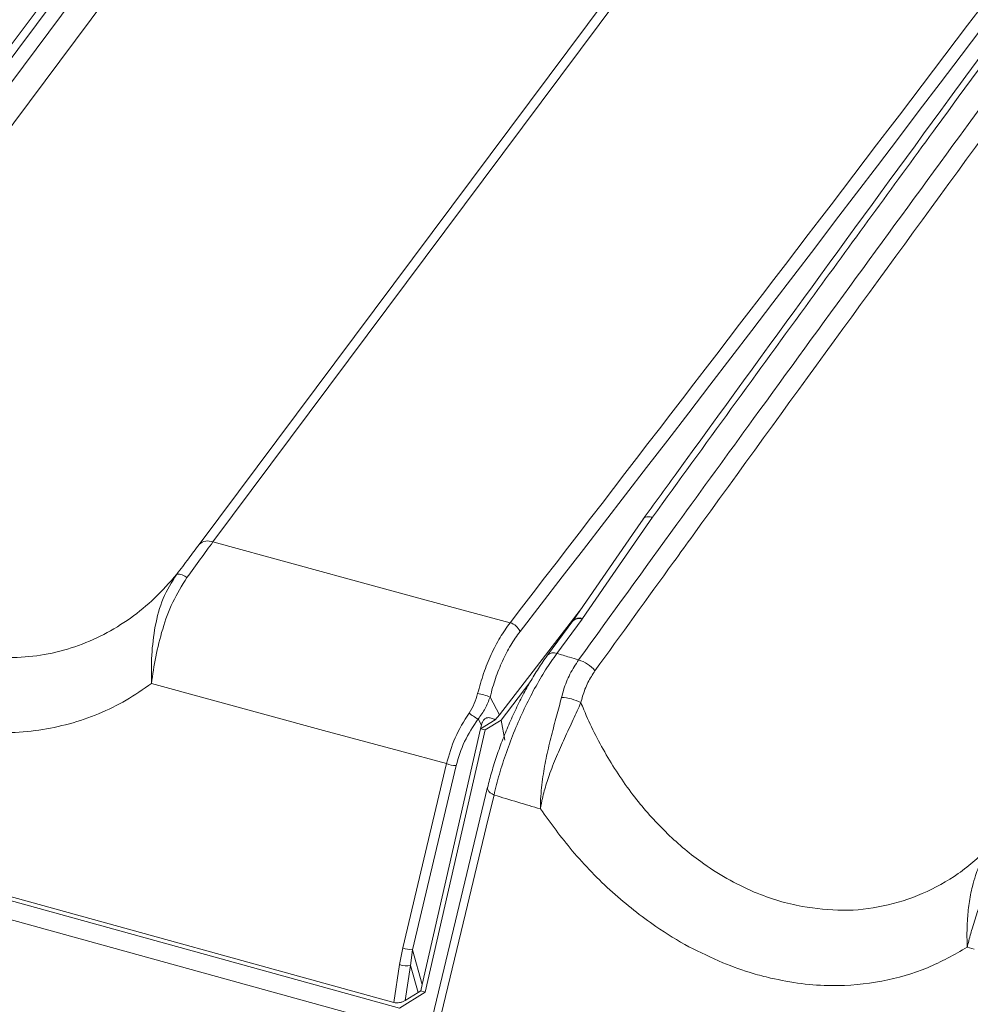
# Model space of a CAD drawing. Units: millimetres. Extents: x -534 to 6790, y -8654 to -5684.
# Drawn here: x 3034 to 3097, y -6305 to -6239 of the extents above; entities that cross this region are included whole.
import ezdxf

# ---------------------------------------------------------------- set-up
doc = ezdxf.new("R2010")
doc.units = ezdxf.units.MM
doc.header["$MEASUREMENT"] = 0
doc.layers.add('Telha Dupla acabamento', color=7, linetype='Continuous')
doc.layers.add('Telhas Advance', color=1, linetype='Continuous')

msp = doc.modelspace()

# ---------------------------------------------------------------- linework, layer by layer
at = {"layer": 'Telha Dupla acabamento', "linetype": 'Continuous', "lineweight": 15}
for p, q in [((3075.796, -6272.054), (3075.797, -6272.054)), ((3070.485, -6278.972), (3068.8, -6281.253)), ((3071.102, -6278.854), (3069.418, -6281.136)), ((3071.134, -6278.81), (3071.102, -6278.854)), ((3064.799, -6290.065), (3061.005, -6305.836)), ((3082.591, -6297.048), (3082.591, -6297.048)), ((3085.783, -6298.018), (3085.783, -6298.018)), ((3097.271, -6300.865), (3096.8, -6300.731))]:
    msp.add_line(p, q, dxfattribs=at)
at = {"layer": 'Telha Dupla acabamento', "linetype": 'Continuous', "lineweight": 15, "flags": 128}
for points in [[(3075.172, -6272.18), (3074.459, -6273.213), (3070.499, -6278.951)], [(3075.797, -6272.054), (3073.609, -6275.223), (3071.134, -6278.81)], [(3065.227, -6290.581), (3065.093, -6290.507), (3064.979, -6290.425), (3064.89, -6290.337), (3064.829, -6290.248), (3064.797, -6290.161), (3064.797, -6290.077), (3064.801, -6290.057)], [(3065.227, -6290.581), (3064.847, -6292.162), (3063.326, -6298.486), (3061.417, -6306.421)]]:
    msp.add_lwpolyline(points, dxfattribs=at)
at = {"layer": 'Telha Dupla acabamento', "linetype": 'Continuous', "lineweight": 15}
for centre, radius, start, end in [((3070.88, -6279.369), 0.561, 66.67433, 134.88364), ((3070.921, -6279.349), 0.58, 68.45221, 136.72692), ((3069.196, -6281.648), 0.558, 66.57453, 135.74681), ((3070.248, -6283.693), 2.216, 39.22519, 73.71104), ((3069.623, -6287.122), 3.048, 62.663, 88.01817)]:
    msp.add_arc(centre, radius, start, end, dxfattribs=at)
for points, knots in [([(3157.113, -6161.922), (3156.48, -6162.763), (3155.607, -6163.923), (3152.15, -6168.528), (3147.608, -6174.589), (3141.598, -6182.631), (3136.456, -6189.526), (3131.323, -6196.425), (3126.2, -6203.326), (3120.233, -6211.38), (3114.4, -6219.277), (3107.91, -6228.086), (3101.613, -6236.657), (3094.155, -6246.839), (3085.541, -6258.636), (3079.304, -6267.223), (3075.796, -6272.054)], [0, 0, 0, 0, 0.022987, 0.031715, 0.125796, 0.188516, 0.251236, 0.313956, 0.376676, 0.439397, 0.533482, 0.591796, 0.679267, 0.766739, 0.86879, 1, 1, 1, 1]), ([(3070.869, -6281.567), (3073.055, -6278.549), (3076.942, -6273.185), (3085.401, -6261.546), (3097.972, -6244.31), (3108.915, -6229.44), (3115.249, -6220.835)], [0, 0, 0, 0, 0.148858, 0.264598, 0.574395, 1, 1, 1, 1]), ([(3116.316, -6221.54), (3115.873, -6222.14), (3114.546, -6223.94), (3108.208, -6232.545), (3096.014, -6249.166), (3084.334, -6265.211), (3075.893, -6276.859), (3073.711, -6279.877), (3071.964, -6282.292)], [0, 0, 0, 0, 0.029697, 0.08909, 0.425602, 0.851236, 0.880933, 1, 1, 1, 1]), ([(3107.429, -6228.053), (3103.486, -6233.412), (3093.395, -6247.129), (3082.683, -6261.846), (3075.889, -6271.197), (3075.18, -6272.174)], [0, 0, 0, 0, 0.364815, 0.933651, 1, 1, 1, 1]), ([(3075.176, -6272.182), (3075.179, -6272.176), (3075.204, -6272.112), (3075.32, -6272.051), (3075.525, -6272), (3075.697, -6272.034), (3075.796, -6272.054)], [0, 0, 0, 0, 0.0345716, 0.3642652, 0.6311058, 1, 1, 1, 1]), ([(3070.503, -6278.946), (3070.5, -6278.951), (3070.494, -6278.959), (3070.487, -6278.968), (3070.484, -6278.972)], [0, 0, 0, 0, 0.6047896, 1, 1, 1, 1]), ([(3069.418, -6281.136), (3069.167, -6281.491), (3068.666, -6282.201), (3067.932, -6283.461), (3067.236, -6284.819), (3066.597, -6286.261), (3066.036, -6287.733), (3065.563, -6289.197), (3065.339, -6290.12), (3065.227, -6290.581)], [0, 0, 0, 0, 0.1423907, 0.2842157, 0.4260457, 0.5696595, 0.713283, 0.8566367, 1, 1, 1, 1]), ([(3069.418, -6281.136), (3069.7, -6281.219), (3070.183, -6281.363), (3070.667, -6281.507), (3070.869, -6281.567)], [0, 0, 0, 0, 0.582287, 1, 1, 1, 1]), ([(3068.8, -6281.261), (3068.768, -6281.302), (3068.539, -6281.595), (3068.12, -6282.236), (3067.554, -6283.168), (3067.012, -6284.17), (3066.501, -6285.22), (3066.03, -6286.303), (3065.602, -6287.4), (3065.233, -6288.492), (3064.964, -6289.386), (3064.847, -6289.892), (3064.808, -6290.059)], [0, 0, 0, 0, 0.019562, 0.136959, 0.251815, 0.366786, 0.48174, 0.596274, 0.711725, 0.827144, 0.94302, 1, 1, 1, 1]), ([(3069.729, -6284.076), (3069.774, -6283.909), (3069.923, -6283.361), (3070.274, -6282.48), (3070.669, -6281.874), (3070.869, -6281.567)], [0, 0, 0, 0, 0.177719, 0.58342, 1, 1, 1, 1]), ([(3071.964, -6282.292), (3071.8, -6282.546), (3071.468, -6283.061), (3071.18, -6283.804), (3071.059, -6284.274), (3071.023, -6284.415)], [0, 0, 0, 0, 0.405956, 0.8224, 1, 1, 1, 1]), ([(3068.323, -6291.503), (3068.323, -6291.498), (3068.323, -6291.472), (3068.323, -6291.378), (3068.326, -6291.166), (3068.35, -6290.481), (3068.464, -6289.399), (3068.728, -6287.973), (3069.048, -6286.622), (3069.406, -6285.307), (3069.621, -6284.486), (3069.729, -6284.076)], [0, 0, 0, 0, 0.0020503, 0.0107335, 0.0390557, 0.0894954, 0.291273, 0.4706035, 0.6499131, 0.8250032, 1, 1, 1, 1]), ([(3071.023, -6284.415), (3070.858, -6284.787), (3070.521, -6285.548), (3069.936, -6286.77), (3069.375, -6288.025), (3069.032, -6288.903), (3068.754, -6289.711), (3068.584, -6290.27), (3068.442, -6290.863), (3068.389, -6291.126), (3068.363, -6291.264), (3068.346, -6291.358), (3068.331, -6291.45), (3068.324, -6291.498), (3068.323, -6291.503)], [0, 0, 0, 0, 0.173593, 0.354401, 0.520602, 0.69218, 0.710595, 0.850367, 0.9209, 0.957809, 0.961111, 0.979164, 0.997957, 1, 1, 1, 1]), ([(3071.023, -6284.415), (3071.088, -6284.573), (3071.575, -6285.765), (3072.668, -6287.952), (3074.506, -6290.696), (3076.638, -6293.1), (3078.734, -6294.881), (3080.748, -6296.182), (3081.968, -6296.786), (3082.591, -6297.048), (3082.591, -6297.048)], [0, 0, 0, 0, 0.02853, 0.21473, 0.405431, 0.578535, 0.756141, 0.877198, 0.999998, 1, 1, 1, 1]), ([(3068.323, -6291.503), (3067.823, -6291.354), (3066.79, -6291.047), (3065.759, -6290.74), (3065.227, -6290.581)], [0, 0, 0, 0, 0.484827, 1, 1, 1, 1]), ([(3080.485, -6301.763), (3079.73, -6301.425), (3078.209, -6300.744), (3075.72, -6299.204), (3073.066, -6297.106), (3070.463, -6294.453), (3069.011, -6292.452), (3068.323, -6291.503)], [0, 0, 0, 0, 0.161296, 0.32478, 0.553646, 0.788394, 1, 1, 1, 1]), ([(3085.783, -6298.018), (3086.696, -6298.137), (3088.531, -6298.378), (3091.247, -6298.058), (3093.843, -6297.231), (3096.287, -6295.898), (3097.677, -6294.633), (3098.38, -6293.992)], [0, 0, 0, 0, 0.193166, 0.388433, 0.589611, 0.792106, 1, 1, 1, 1]), ([(3096.8, -6300.731), (3096.8, -6300.726), (3096.789, -6300.423), (3096.779, -6299.835), (3096.81, -6298.861), (3096.91, -6297.803), (3097.1, -6296.791), (3097.384, -6295.818), (3097.761, -6294.886), (3098.172, -6294.294), (3098.38, -6293.992)], [0, 0, 0, 0, 0.00231, 0.133546, 0.252348, 0.408567, 0.569396, 0.675715, 0.835139, 1, 1, 1, 1]), ([(3099.199, -6294.867), (3098.962, -6295.236), (3098.486, -6295.976), (3097.756, -6297.539), (3097.296, -6298.887), (3096.998, -6299.953), (3096.901, -6300.324), (3096.841, -6300.565), (3096.818, -6300.659), (3096.81, -6300.692), (3096.805, -6300.712), (3096.803, -6300.721), (3096.802, -6300.727), (3096.8, -6300.731)], [0, 0, 0, 0, 0.200858, 0.401769, 0.786287, 0.859561, 0.945272, 0.979236, 0.986783, 0.995076, 0.996896, 0.997551, 1, 1, 1, 1]), ([(3082.591, -6297.048), (3083.136, -6297.262), (3084.189, -6297.674), (3085.264, -6297.906), (3085.783, -6298.018)], [0, 0, 0, 0, 0.517307, 1, 1, 1, 1]), ([(3096.8, -6300.731), (3095.935, -6301.222), (3094.159, -6302.228), (3091.101, -6303.097), (3088.24, -6303.353), (3085.735, -6303.203), (3084.365, -6302.928), (3083.677, -6302.79)], [0, 0, 0, 0, 0.226426, 0.46485, 0.709963, 0.854212, 1, 1, 1, 1]), ([(3083.677, -6302.789), (3083.289, -6302.692), (3082.219, -6302.425), (3081.16, -6302.021), (3080.485, -6301.763)], [0, 0, 0, 0, 0.3624528, 1, 1, 1, 1])]:
    msp.add_open_spline(points, degree=3, knots=knots, dxfattribs=at)
at = {"layer": 'Telhas Advance', "linetype": 'Continuous', "lineweight": 15}
for p, q in [((3015.726, -6263.677), (3062.736, -6200.732)), ((3016.147, -6264.014), (3063.158, -6201.069)), ((3063.891, -6201.706), (3016.88, -6264.651)), ((3065.315, -6202.71), (3018.304, -6265.655)), ((3045.557, -6273.866), (3093.68, -6209.431)), ((3094.592, -6209.269), (3046.469, -6273.704)), ((3057.176, -6276.628), (3046.469, -6273.704)), ((3062.262, -6278.002), (3057.176, -6276.628)), ((3066.302, -6279.086), (3062.262, -6278.002)), ((3071.124, -6278.046), (3065.602, -6285.232)), ((3053.839, -6286.269), (3042.372, -6283.142)), ((3067.615, -6283.085), (3065.696, -6285.581)), ((3064.962, -6284.044), (3065.602, -6285.232)), ((3064.384, -6285.92), (3064.162, -6285.506)), ((3065.295, -6285.559), (3064.331, -6286.155)), ((3065.696, -6285.581), (3064.629, -6286.241)), ((3065.295, -6285.559), (3065.602, -6285.232)), ((3065.696, -6285.581), (3065.953, -6286.932)), ((3058.926, -6287.641), (3053.839, -6286.269)), ((3064.331, -6286.155), (3060.439, -6303.214)), ((3064.629, -6286.241), (3060.64, -6303.729)), ((3064.384, -6285.92), (3064.331, -6286.155)), ((3064.331, -6286.155), (3064.629, -6286.241)), ((3062.055, -6288.48), (3058.926, -6287.641)), ((3059.14, -6300.77), (3062.055, -6288.48)), ((3062.699, -6288.604), (3059.784, -6300.894)), ((3058.927, -6304.788), (3026.967, -6295.977)), ((3058.537, -6304.414), (3027.134, -6295.753)), ((3026.003, -6296.962), (3059.179, -6306.116)), ((3058.924, -6301.889), (3059.14, -6300.77)), ((3059.66, -6301.96), (3059.784, -6300.894)), ((3059.784, -6300.894), (3060.439, -6303.214)), ((3058.537, -6304.414), (3058.924, -6301.889)), ((3059.304, -6304.284), (3059.66, -6301.96)), ((3060.166, -6303.752), (3059.66, -6301.96)), ((3060.35, -6303.646), (3060.439, -6303.214)), ((3060.64, -6303.729), (3058.927, -6304.788)), ((3060.166, -6303.752), (3059.304, -6304.284)), ((3060.166, -6303.752), (3060.35, -6303.646)), ((3060.64, -6303.729), (3060.35, -6303.646))]:
    msp.add_line(p, q, dxfattribs=at)
at = {"layer": 'Telhas Advance', "color": 7, "linetype": 'Continuous', "lineweight": 15}
msp.add_line((3083.677, -6302.789), (3083.677, -6302.79), dxfattribs=at)
at = {"layer": 'Telhas Advance', "linetype": 'Continuous', "lineweight": 15}
for centre, radius, start, end in [((-624.353, -3463.115), 4556.889, 322.240356, 324.01572), ((-533.75, -3490.708), 4554.499, 322.240092, 324.095076), ((3046.135, -6274.476), 0.841, 66.65351, 133.50122), ((3044.137, -6276.756), 0.903, 48.31455, 95.38998), ((3065.987, -6280.105), 1.066, 23.87089, 72.84929), ((3063.392, -6288.001), 4.257, 68.36319, 79.97673), ((3065.452, -6282.888), 2.919, 229.59535, 243.76124), ((3062.629, -6287.232), 1.373, 245.32148, 272.91219), ((3059.713, -6299.523), 1.373, 245.29985, 272.94848), ((3059.424, -6300.561), 1.419, 249.39483, 279.58597)]:
    msp.add_arc(centre, radius, start, end, dxfattribs=at)
for points, knots in [([(3067.659, -6136.527), (3067.333, -6136.955), (3066.569, -6137.96), (3065.438, -6139.45), (3064.311, -6140.935), (3062.721, -6143.029), (3060.575, -6145.86), (3055.424, -6152.661), (3045.253, -6166.127), (3028.542, -6188.384), (3014.136, -6207.737), (3004.558, -6220.675), (3001.433, -6224.903), (2999.055, -6228.124), (2997.314, -6230.485), (2996.02, -6232.24), (2994.457, -6234.362), (2992.622, -6236.854), (2990.517, -6239.715), (2988.318, -6242.71), (2986.82, -6244.75), (2986.113, -6245.713)], [0, 0, 0, 0, 0.011801, 0.027697, 0.041041, 0.052725, 0.085407, 0.119043, 0.240049, 0.456132, 0.731147, 0.771483, 0.811062, 0.847107, 0.85979, 0.875807, 0.895198, 0.917963, 0.944102, 0.973615, 1, 1, 1, 1]), ([(3068.105, -6136.653), (3064.314, -6141.64), (3054.595, -6154.426), (3039.127, -6174.97), (3021.641, -6198.347), (3004.186, -6221.86), (2992.577, -6237.643), (2986.73, -6245.592)], [0, 0, 0, 0, 0.1377654, 0.3532009, 0.5665453, 0.7816704, 1, 1, 1, 1]), ([(3061.58, -6140.935), (3057.687, -6146.307), (3046.024, -6162.408), (3026.19, -6189.127), (3002.132, -6221.103), (2985.778, -6242.328), (2977.601, -6252.941)], [0, 0, 0, 0, 0.143058, 0.428698, 0.714339, 1, 1, 1, 1]), ([(3154.276, -6161.579), (3149.057, -6168.787), (3136.07, -6186.724), (3114.893, -6215.273), (3090.832, -6247.248), (3074.478, -6268.473), (3066.302, -6279.086)], [0, 0, 0, 0, 0.182967, 0.455305, 0.727643, 1, 1, 1, 1]), ([(3044.052, -6275.858), (3044.322, -6275.504), (3044.862, -6274.797), (3045.325, -6274.177), (3045.557, -6273.866)], [0, 0, 0, 0, 0.500005, 1, 1, 1, 1]), ([(3046.469, -6273.704), (3046.198, -6274.072), (3045.658, -6274.806), (3045.044, -6275.657), (3044.737, -6276.082)], [0, 0, 0, 0, 0.499978, 1, 1, 1, 1]), ([(3044.052, -6275.858), (3043.578, -6276.399), (3042.634, -6277.478), (3040.992, -6278.816), (3039.208, -6279.916), (3037.28, -6280.737), (3035.253, -6281.259), (3033.149, -6281.462), (3031.01, -6281.367), (3029.578, -6281.028), (3028.865, -6280.86)], [0, 0, 0, 0, 0.127072, 0.253205, 0.378483, 0.504134, 0.629849, 0.752195, 0.876706, 1, 1, 1, 1]), ([(3042.372, -6283.142), (3042.365, -6282.517), (3042.35, -6281.269), (3042.584, -6279.308), (3043.075, -6277.414), (3043.725, -6276.379), (3044.052, -6275.858)], [0, 0, 0, 0, 0.249122, 0.497783, 0.747363, 1, 1, 1, 1]), ([(3044.737, -6276.082), (3044.401, -6276.616), (3043.731, -6277.682), (3043.086, -6279.509), (3042.624, -6281.371), (3042.456, -6282.551), (3042.372, -6283.142)], [0, 0, 0, 0, 0.250169, 0.499307, 0.749057, 1, 1, 1, 1]), ([(3066.302, -6279.086), (3066.073, -6279.407), (3065.615, -6280.048), (3065.023, -6281.2), (3064.511, -6282.453), (3064.259, -6283.357), (3064.133, -6283.809)], [0, 0, 0, 0, 0.2498081, 0.4991496, 0.7497605, 1, 1, 1, 1]), ([(3066.962, -6279.673), (3066.749, -6279.97), (3066.324, -6280.563), (3065.778, -6281.628), (3065.305, -6282.787), (3065.076, -6283.625), (3064.962, -6284.044)], [0, 0, 0, 0, 0.249967, 0.499111, 0.749327, 1, 1, 1, 1]), ([(3042.372, -6283.142), (3041.816, -6283.527), (3040.702, -6284.3), (3038.859, -6285.191), (3036.913, -6285.865), (3034.87, -6286.29), (3032.752, -6286.464), (3030.582, -6286.374), (3028.382, -6286.039), (3026.924, -6285.598), (3026.195, -6285.377)], [0, 0, 0, 0, 0.124506, 0.249598, 0.375035, 0.499468, 0.624225, 0.749942, 0.874803, 1, 1, 1, 1]), ([(3063.56, -6285.111), (3063.683, -6284.907), (3063.929, -6284.5), (3064.065, -6284.039), (3064.133, -6283.809)], [0, 0, 0, 0, 0.4999197, 1, 1, 1, 1]), ([(3064.962, -6284.044), (3064.865, -6284.306), (3064.671, -6284.83), (3064.331, -6285.281), (3064.162, -6285.506)], [0, 0, 0, 0, 0.500023, 1, 1, 1, 1]), ([(3062.055, -6288.48), (3062.22, -6287.903), (3062.547, -6286.754), (3063.224, -6285.657), (3063.56, -6285.111)], [0, 0, 0, 0, 0.502703, 1, 1, 1, 1]), ([(3064.162, -6285.506), (3063.836, -6286.006), (3063.181, -6287.009), (3062.86, -6288.071), (3062.699, -6288.604)], [0, 0, 0, 0, 0.498482, 1, 1, 1, 1]), ([(3065.295, -6285.559), (3065.21, -6285.516), (3065.064, -6285.443), (3064.866, -6285.408), (3064.733, -6285.435), (3064.655, -6285.47), (3064.581, -6285.521), (3064.496, -6285.616), (3064.426, -6285.755), (3064.398, -6285.865), (3064.384, -6285.92)], [0, 0, 0, 0, 0.290106, 0.500403, 0.564246, 0.626248, 0.689657, 0.749404, 0.873476, 1, 1, 1, 1]), ([(3059.304, -6304.284), (3059.247, -6304.316), (3059.132, -6304.378), (3058.932, -6304.431), (3058.726, -6304.45), (3058.6, -6304.426), (3058.537, -6304.414)], [0, 0, 0, 0, 0.250249, 0.500039, 0.749591, 1, 1, 1, 1])]:
    msp.add_open_spline(points, degree=3, knots=knots, dxfattribs=at)

doc.saveas('drawing.dxf')
